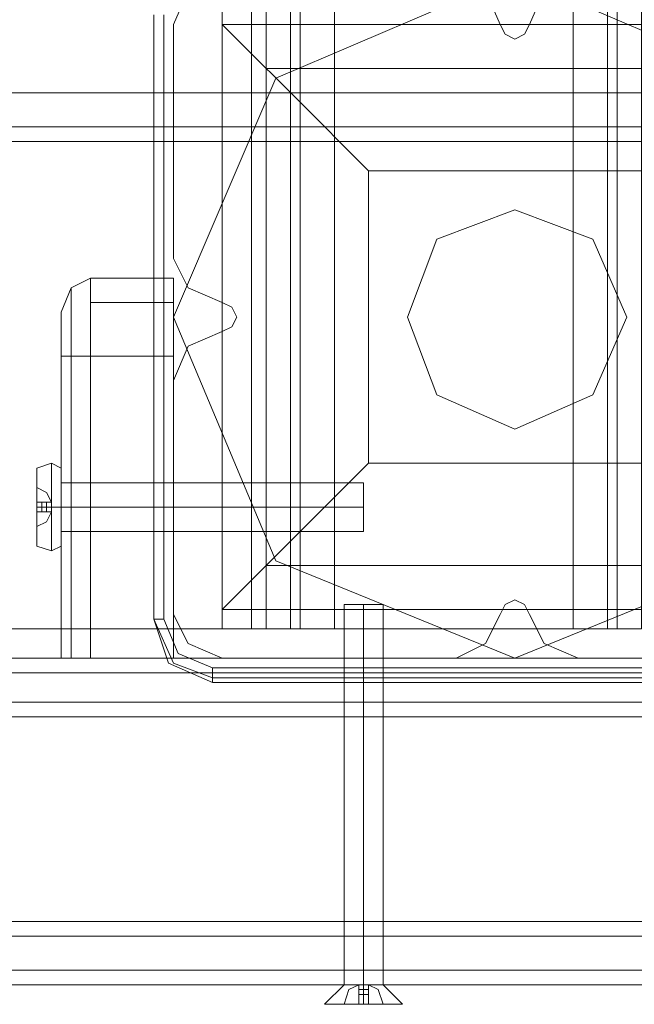
# Model space of a CAD drawing. Units: millimetres. Extents: x -1846 to 4031, y -3976 to 4249.
# Drawn here: x 985 to 1066, y -68 to 62 of the extents above; entities that cross this region are included whole.
import ezdxf

# ---------------------------------------------------------------- set-up
doc = ezdxf.new("R2010")
doc.units = ezdxf.units.MM

# ---------------------------------------------------------------- blocks, each defined once
blk = doc.blocks.new('WMF0')
at = {"color": 30, "lineweight": 0}
for points in [[(3843.694, -3391.456), (3859.477, -3391.456), (3859.477, -2921.826), (3843.694, -2921.826)], [(3861.409, -3391.456), (3861.409, -2921.826)], [(3861.409, -3391.456), (3861.409, -2921.826)], [(3862.376, -3391.456), (3863.986, -3391.456), (3863.986, -2921.826), (3862.376, -2921.826)], [(3862.376, -2921.826), (3862.376, -3391.456)], [(3863.986, -3391.456), (3862.376, -3391.456), (3862.376, -2921.826), (3863.986, -2921.826)], [(3863.986, -2921.826), (3863.986, -3391.456)], [(3864.631, -3391.456), (3864.631, -2921.826)], [(3864.631, -3391.456), (3864.631, -2921.826)], [(3884.923, -3391.456), (3884.923, -2921.826)], [(3884.923, -3391.456), (3884.923, -2921.826)], [(3885.567, -2921.826), (3885.567, -3391.456)], [(3885.567, -3391.456), (3887.178, -3391.456), (3887.178, -2921.826), (3885.567, -2921.826)], [(3887.178, -3391.456), (3885.567, -3391.456), (3885.567, -2921.826), (3887.178, -2921.826)], [(4263.398, -3340.242), (4263.398, -3356.025), (3344.429, -3356.025)], [(3859.477, -3348.294), (3857.222, -3349.261), (3856.256, -3351.515)], [(3859.477, -3348.294), (3857.222, -3349.261), (3856.256, -3351.515)], [(3877.837, -3351.515), (3876.871, -3349.261), (3874.938, -3348.294)], [(3877.837, -3351.515), (3876.871, -3349.261), (3874.938, -3348.294)], [(3882.991, -3348.294), (3880.736, -3349.261), (3879.77, -3351.515)], [(3882.991, -3348.294), (3880.736, -3349.261), (3879.77, -3351.515)], [(3856.256, -3351.515), (3856.256, -3366.976)], [(3856.256, -3351.515), (3856.256, -3366.976)], [(3879.77, -3351.515), (3879.447, -3352.16), (3878.803, -3352.482), (3878.159, -3352.16), (3877.837, -3351.515)], [(3879.77, -3351.515), (3879.447, -3352.16), (3878.803, -3352.482), (3878.159, -3352.16), (3877.837, -3351.515)], [(3344.429, -3356.025), (4263.398, -3356.025)], [(4263.398, -3356.025), (3344.429, -3356.025)], [(4263.398, -3356.025), (3344.429, -3356.025)], [(4263.398, -3359.246), (3344.429, -3359.246)], [(4263.398, -3359.246), (3344.429, -3359.246)], [(4263.398, -3359.246), (3344.429, -3359.246)], [(4263.398, -3359.246), (3344.429, -3359.246)], [(3856.256, -3366.976), (3857.222, -3368.909), (3859.477, -3369.875)], [(3856.256, -3366.976), (3857.222, -3368.909), (3859.477, -3369.875)], [(3859.477, -3369.875), (3860.121, -3370.197), (3860.443, -3370.842), (3860.121, -3371.486), (3859.477, -3371.808)], [(3859.477, -3369.875), (3860.121, -3370.197), (3860.443, -3370.842), (3860.121, -3371.486), (3859.477, -3371.808)], [(3859.477, -3371.808), (3857.222, -3372.774), (3856.256, -3375.029)], [(3859.477, -3371.808), (3857.222, -3372.774), (3856.256, -3375.029)], [(3856.256, -3375.029), (3856.256, -3390.49)], [(3856.256, -3375.029), (3856.256, -3390.49)], [(3877.837, -3390.49), (3878.159, -3389.846), (3878.803, -3389.524), (3879.447, -3389.846), (3879.77, -3390.49)], [(3877.837, -3390.49), (3878.159, -3389.846), (3878.803, -3389.524), (3879.447, -3389.846), (3879.77, -3390.49)], [(3856.256, -3390.49), (3857.222, -3392.423), (3859.477, -3393.389)], [(3856.256, -3390.49), (3857.222, -3392.423), (3859.477, -3393.389)], [(3874.938, -3393.389), (3876.871, -3392.423), (3877.837, -3390.49)], [(3874.938, -3393.389), (3876.871, -3392.423), (3877.837, -3390.49)], [(3879.77, -3390.49), (3880.736, -3392.423), (3882.991, -3393.389)], [(3879.77, -3390.49), (3880.736, -3392.423), (3882.991, -3393.389)], [(3859.477, -3391.456), (3861.409, -3391.456), (3862.376, -3391.456)], [(3862.376, -3391.456), (3861.409, -3391.456), (3859.477, -3391.456)], [(3863.986, -3391.456), (3864.631, -3391.456), (3866.885, -3391.456)], [(3866.885, -3391.456), (3864.631, -3391.456), (3863.986, -3391.456)], [(3882.668, -3391.456), (3884.923, -3391.456), (3885.567, -3391.456)], [(3885.567, -3391.456), (3884.923, -3391.456), (3882.668, -3391.456)], [(3826.3, -3393.389), (4231.187, -3393.389)], [(3826.3, -3393.389), (4231.187, -3393.389)], [(3826.3, -3393.389), (4231.187, -3393.389)], [(3826.3, -3393.389), (4231.187, -3393.389)], [(3859.477, -3393.389), (3874.938, -3393.389)], [(3859.477, -3393.389), (3874.938, -3393.389)], [(3882.991, -3393.389), (3898.452, -3393.389)], [(3882.991, -3393.389), (3898.452, -3393.389)], [(3826.3, -3394.355), (4231.187, -3394.355)], [(3826.3, -3394.355), (4231.187, -3394.355)], [(3826.3, -3396.288), (3826.3, -3404.019), (3806.329, -3404.019), (3806.329, -3411.749), (4251.158, -3411.749), (4251.158, -3404.019), (4231.187, -3404.019), (4231.187, -3396.288)], [(3826.3, -3396.288), (4231.187, -3396.288)], [(3826.3, -3396.288), (4231.187, -3396.288)], [(3826.3, -3396.288), (4231.187, -3396.288)], [(3826.3, -3404.019), (3826.3, -3396.288), (4231.187, -3396.288), (4231.187, -3404.019), (4251.158, -3404.019), (4251.158, -3411.749)], [(3826.3, -3396.288), (4231.187, -3396.288)], [(3826.3, -3396.288), (4231.187, -3396.288)], [(3826.3, -3397.254), (4231.187, -3397.254)], [(3806.329, -3410.783), (4251.158, -3410.783)], [(3806.329, -3411.749), (4251.158, -3411.749)], [(3806.329, -3411.749), (4251.158, -3411.749)], [(3806.329, -3411.749), (4251.158, -3411.749)], [(3806.329, -3411.749), (4251.158, -3411.749)], [(3806.329, -3411.749), (4251.158, -3411.749)], [(3806.329, -3414.004), (4251.158, -3414.004)], [(4251.158, -3414.004), (3806.329, -3414.004)], [(3806.329, -3414.97), (4251.158, -3414.97)], [(3806.329, -3414.97), (4251.158, -3414.97)], [(3806.329, -3414.97), (4251.158, -3414.97)], [(3806.329, -3414.97), (4251.158, -3414.97)]]:
    blk.add_lwpolyline(points, dxfattribs=at)
for points in [[(3859.477, -3391.456), (3843.694, -3391.456), (3843.694, -2921.826), (3859.477, -2921.826), (3859.477, -3391.456)], [(3866.885, -3391.456), (3882.668, -3391.456), (3882.668, -2921.826), (3866.885, -2921.826), (3866.885, -3391.456)], [(3882.668, -3391.456), (3866.885, -3391.456), (3866.885, -2921.826), (3882.668, -2921.826), (3882.668, -3391.456)], [(4263.398, -3358.28), (3344.429, -3358.28), (4263.398, -3358.28)], [(4263.398, -3358.28), (3344.429, -3358.28), (4263.398, -3358.28)], [(3826.3, -3394.355), (4231.187, -3394.355), (3826.3, -3394.355)], [(3806.329, -3414.004), (4251.158, -3414.004), (3806.329, -3414.004)]]:
    blk.add_lwpolyline(points, close=True, dxfattribs=at)
at = {"color": 27, "lineweight": 0}
for points in [[(3856.256, -3370.842), (3863.02, -3355.058), (3878.803, -3348.294), (3894.586, -3355.058), (3901.351, -3370.842), (3894.586, -3386.947), (3878.803, -3393.389), (3863.02, -3386.947), (3856.256, -3370.842)], [(3856.256, -3370.842), (3863.02, -3355.058), (3878.803, -3348.294), (3894.586, -3355.058), (3901.351, -3370.842), (3894.586, -3386.947), (3878.803, -3393.389), (3863.02, -3386.947), (3856.256, -3370.842)], [(3871.717, -3370.842), (3873.649, -3365.688), (3878.803, -3363.755), (3883.957, -3365.688), (3886.212, -3370.842), (3883.957, -3375.995), (3878.803, -3378.25), (3873.649, -3375.995), (3871.717, -3370.842)], [(3886.212, -3370.842), (3883.957, -3365.688), (3878.803, -3363.755), (3873.649, -3365.688), (3871.717, -3370.842), (3873.649, -3375.995), (3878.803, -3378.25), (3883.957, -3375.995), (3886.212, -3370.842)]]:
    blk.add_lwpolyline(points, close=True, dxfattribs=at)
for points in [[(3854.967, -3350.871), (3854.967, -3390.812)], [(3854.967, -3390.812), (3854.967, -3350.871)], [(3854.967, -3350.871), (3854.967, -3390.812)], [(3855.612, -3390.812), (3855.612, -3350.871)], [(3898.13, -3351.515), (3898.13, -3390.168), (3859.477, -3390.168)], [(3859.477, -3351.515), (3859.477, -3390.168)], [(3859.477, -3351.515), (3859.477, -3390.168)], [(3898.13, -3351.515), (3859.477, -3351.515)], [(3869.14, -3361.178), (3864.308, -3356.347), (3860.765, -3352.804), (3859.477, -3351.515)], [(3898.13, -3351.515), (3859.477, -3351.515)], [(3862.376, -3354.414), (3862.376, -3387.269)], [(3895.231, -3354.414), (3862.376, -3354.414)], [(3869.14, -3361.178), (3869.14, -3380.505)], [(3888.466, -3361.178), (3869.14, -3361.178)], [(3859.477, -3390.168), (3862.376, -3387.269), (3869.14, -3380.505)], [(3888.466, -3380.505), (3869.14, -3380.505)], [(3895.231, -3387.269), (3862.376, -3387.269)], [(3898.13, -3390.168), (3859.477, -3390.168)], [(3854.967, -3390.812), (3855.612, -3390.812)], [(3854.967, -3390.812), (3855.934, -3393.711), (3858.833, -3395)], [(3854.967, -3390.812), (3855.934, -3393.711), (3858.833, -3395)], [(3858.833, -3394.678), (3856.256, -3393.711), (3854.967, -3390.812)], [(3858.833, -3394.033), (3856.578, -3393.067), (3855.612, -3390.812)], [(3898.774, -3394.033), (3858.833, -3394.033)], [(3858.833, -3395), (3858.833, -3394.678), (3858.833, -3394.033)], [(3858.833, -3394.033), (3858.833, -3394.678), (3858.833, -3395)], [(3858.833, -3394.678), (3898.774, -3394.678)], [(3858.833, -3395), (3898.774, -3395)], [(3898.774, -3395), (3858.833, -3395)]]:
    blk.add_lwpolyline(points, dxfattribs=at)
at = {"color": 1, "lineweight": 0}
for points in [[(3850.78, -3368.265), (3849.492, -3368.909), (3848.847, -3370.52)], [(3848.847, -3370.52), (3849.492, -3368.909), (3850.78, -3368.265)], [(3848.847, -3370.52), (3849.492, -3368.909), (3850.78, -3368.265)], [(3850.78, -3373.419), (3850.78, -3369.875), (3850.78, -3368.265)], [(3850.78, -3368.265), (3850.78, -3369.875), (3850.78, -3373.419)], [(3856.256, -3368.265), (3850.78, -3368.265)], [(3850.78, -3368.265), (3856.256, -3368.265)], [(3850.78, -3373.419), (3850.78, -3369.875), (3850.78, -3368.265)], [(3856.256, -3368.265), (3856.256, -3369.875), (3856.256, -3373.419)], [(3856.256, -3373.419), (3856.256, -3369.875), (3856.256, -3368.265)], [(3849.492, -3373.419), (3849.492, -3370.197), (3849.492, -3368.909)], [(3849.492, -3368.909), (3849.492, -3370.197), (3849.492, -3373.419)], [(3850.78, -3369.875), (3856.256, -3369.875)], [(3856.256, -3369.875), (3850.78, -3369.875)], [(3848.847, -3370.52), (3848.847, -3371.164), (3848.847, -3373.419)], [(3848.847, -3373.419), (3848.847, -3371.164), (3848.847, -3370.52)], [(3848.847, -3373.419), (3848.847, -3371.164), (3848.847, -3370.52)], [(3850.78, -3373.419), (3849.492, -3373.419), (3848.847, -3373.419)], [(3848.847, -3373.419), (3849.492, -3373.419), (3850.78, -3373.419)], [(3848.847, -3373.419), (3848.847, -3393.389)], [(3848.847, -3393.389), (3848.847, -3373.419)], [(3848.847, -3373.419), (3849.492, -3373.419), (3850.78, -3373.419)], [(3850.78, -3393.389), (3850.78, -3373.419)], [(3850.78, -3393.389), (3856.256, -3393.389), (3856.256, -3373.419), (3850.78, -3373.419)], [(3850.78, -3373.419), (3850.78, -3393.389)], [(3856.256, -3373.419), (3850.78, -3373.419)], [(3856.256, -3373.419), (3856.256, -3393.389), (3850.78, -3393.389)], [(3848.847, -3393.389), (3849.492, -3393.389), (3850.78, -3393.389)], [(3850.78, -3393.389), (3849.492, -3393.389), (3848.847, -3393.389)]]:
    blk.add_lwpolyline(points, dxfattribs=at)
blk.add_lwpolyline([(3849.492, -3393.389), (3849.492, -3373.419), (3849.492, -3393.389)], close=True, dxfattribs=at)
at = {"color": 253, "lineweight": 0}
for points in [[(3848.203, -3380.505), (3847.237, -3380.827), (3847.237, -3381.471)], [(3848.203, -3380.505), (3848.203, -3381.471), (3848.203, -3383.404), (3848.203, -3385.336), (3848.203, -3386.303)], [(3848.203, -3385.336), (3848.203, -3383.404), (3848.203, -3381.471), (3848.203, -3380.505)], [(3848.203, -3386.303), (3848.203, -3385.336), (3848.203, -3383.404), (3848.203, -3381.471), (3848.203, -3380.505)], [(3848.203, -3380.505), (3848.847, -3380.827), (3848.847, -3381.149)], [(3847.237, -3380.827), (3847.237, -3381.471), (3847.237, -3383.404), (3847.237, -3385.336), (3847.237, -3385.981)], [(3847.237, -3385.336), (3847.237, -3383.404), (3847.237, -3381.471), (3847.237, -3380.827)], [(3848.847, -3385.981), (3848.847, -3385.336), (3848.847, -3383.404), (3848.847, -3381.471), (3848.847, -3380.827)], [(3848.847, -3381.149), (3848.847, -3381.793), (3848.847, -3383.404), (3848.847, -3385.014), (3848.847, -3385.659)], [(3848.847, -3385.014), (3848.847, -3383.404), (3848.847, -3381.793), (3848.847, -3381.149)], [(3848.203, -3381.471), (3848.203, -3383.404), (3848.203, -3385.336), (3848.203, -3386.303)], [(3848.847, -3381.471), (3848.847, -3383.404), (3848.847, -3385.336), (3848.847, -3385.981)], [(3868.818, -3381.793), (3848.847, -3381.793)], [(3868.818, -3385.014), (3868.818, -3384.37), (3868.818, -3383.404), (3868.818, -3382.437), (3868.818, -3381.793)], [(3847.237, -3382.115), (3847.237, -3383.082)], [(3847.237, -3383.082), (3847.237, -3382.115)], [(3847.237, -3382.115), (3847.881, -3382.437), (3848.203, -3383.082)], [(3848.203, -3383.082), (3847.881, -3382.437), (3847.237, -3382.115)], [(3868.818, -3382.437), (3868.818, -3383.404), (3868.818, -3384.37), (3868.818, -3385.014)], [(3847.237, -3383.082), (3847.237, -3383.726)], [(3847.237, -3383.726), (3847.237, -3383.082)], [(3847.237, -3383.082), (3847.881, -3383.082), (3848.203, -3383.082)], [(3847.237, -3383.082), (3847.881, -3383.082), (3848.203, -3383.082)], [(3847.237, -3383.726), (3847.237, -3383.082)], [(3847.237, -3383.726), (3847.237, -3383.082)], [(3848.203, -3383.404), (3847.237, -3383.404)], [(3848.203, -3383.404), (3847.237, -3383.404)], [(3847.559, -3383.726), (3847.559, -3383.082)], [(3847.559, -3383.726), (3847.559, -3383.082)], [(3847.881, -3383.726), (3847.881, -3383.082)], [(3847.881, -3383.726), (3847.881, -3383.082)], [(3848.203, -3383.082), (3848.203, -3383.726)], [(3848.203, -3383.726), (3848.203, -3383.082)], [(3848.203, -3383.726), (3848.203, -3383.082)], [(3848.203, -3383.726), (3848.203, -3383.082)], [(3848.203, -3383.404), (3848.847, -3383.404)], [(3848.203, -3383.404), (3848.847, -3383.404)], [(3868.818, -3383.404), (3848.847, -3383.404)], [(3868.818, -3383.404), (3848.847, -3383.404)], [(3847.237, -3383.726), (3847.237, -3384.692)], [(3847.237, -3384.692), (3847.237, -3383.726)], [(3847.237, -3384.692), (3847.881, -3384.37), (3848.203, -3383.726)], [(3848.203, -3383.726), (3847.881, -3384.37), (3847.237, -3384.692)], [(3848.203, -3383.726), (3847.881, -3383.726), (3847.237, -3383.726)], [(3848.203, -3383.726), (3847.881, -3383.726), (3847.237, -3383.726)], [(3848.203, -3386.303), (3847.237, -3385.981), (3847.237, -3385.336)], [(3868.818, -3385.014), (3848.847, -3385.014)], [(3848.203, -3386.303), (3848.847, -3385.981), (3848.847, -3385.659)]]:
    blk.add_lwpolyline(points, dxfattribs=at)
for points in [[(3847.237, -3385.336), (3847.237, -3384.692), (3847.237, -3383.404), (3847.237, -3382.115), (3847.237, -3381.471), (3847.237, -3382.115), (3847.237, -3383.404), (3847.237, -3384.692), (3847.237, -3385.336)], [(3848.847, -3381.793), (3848.847, -3382.437), (3848.847, -3383.404), (3848.847, -3384.37), (3848.847, -3385.014), (3848.847, -3384.37), (3848.847, -3383.404), (3848.847, -3382.437), (3848.847, -3381.793)], [(3847.237, -3383.082), (3848.203, -3383.082), (3847.237, -3383.082)], [(3847.237, -3383.726), (3848.203, -3383.726), (3847.237, -3383.726)]]:
    blk.add_lwpolyline(points, close=True, dxfattribs=at)
at = {"color": 251, "lineweight": 0}
for points in [[(3870.106, -3389.846), (3869.784, -3389.846), (3868.818, -3389.846), (3867.852, -3389.846), (3867.529, -3389.846)], [(3867.529, -3414.97), (3867.529, -3389.846)], [(3867.529, -3389.846), (3867.852, -3389.846), (3868.818, -3389.846), (3869.784, -3389.846), (3870.106, -3389.846)], [(3869.784, -3389.846), (3868.818, -3389.846), (3867.852, -3389.846), (3867.529, -3389.846)], [(3867.529, -3414.97), (3867.529, -3389.846)], [(3867.852, -3389.846), (3868.818, -3389.846), (3869.784, -3389.846), (3870.106, -3389.846)], [(3868.818, -3414.97), (3868.818, -3389.846)], [(3868.818, -3414.97), (3868.818, -3389.846)], [(3868.818, -3414.97), (3868.818, -3389.846)], [(3868.818, -3414.97), (3868.818, -3389.846)], [(3870.106, -3414.97), (3870.106, -3389.846)], [(3870.106, -3414.97), (3870.106, -3389.846)], [(3866.241, -3416.259), (3867.529, -3414.97)], [(3866.241, -3416.259), (3867.529, -3414.97)], [(3867.529, -3414.97), (3867.852, -3414.97), (3868.818, -3414.97), (3869.784, -3414.97), (3870.106, -3414.97)], [(3869.784, -3414.97), (3868.818, -3414.97), (3867.852, -3414.97), (3867.529, -3414.97)], [(3868.496, -3414.97), (3867.852, -3415.292), (3867.529, -3416.259)], [(3867.529, -3416.259), (3867.852, -3415.292), (3868.496, -3414.97)], [(3870.106, -3414.97), (3869.784, -3414.97), (3868.818, -3414.97), (3867.852, -3414.97), (3867.529, -3414.97)], [(3867.529, -3416.259), (3867.852, -3415.292), (3868.496, -3414.97)], [(3868.496, -3414.97), (3867.852, -3415.292), (3867.529, -3416.259)], [(3867.852, -3414.97), (3868.818, -3414.97), (3869.784, -3414.97), (3870.106, -3414.97)], [(3868.496, -3414.97), (3868.818, -3414.97)], [(3869.14, -3414.97), (3868.496, -3414.97)], [(3868.496, -3416.259), (3868.496, -3415.292), (3868.496, -3414.97)], [(3868.496, -3414.97), (3868.496, -3416.259)], [(3868.496, -3416.259), (3868.496, -3414.97)], [(3868.496, -3414.97), (3868.496, -3415.292), (3868.496, -3416.259)], [(3868.496, -3414.97), (3869.14, -3414.97), (3869.14, -3416.259)], [(3868.496, -3414.97), (3869.14, -3414.97)], [(3868.818, -3414.97), (3868.496, -3414.97)], [(3869.14, -3416.259), (3869.14, -3414.97), (3868.496, -3414.97)], [(3868.496, -3414.97), (3869.14, -3414.97)], [(3868.496, -3414.97), (3869.14, -3414.97)], [(3868.496, -3414.97), (3869.14, -3414.97)], [(3868.496, -3414.97), (3868.818, -3414.97)], [(3868.496, -3414.97), (3868.818, -3414.97)], [(3868.496, -3414.97), (3868.818, -3414.97)], [(3868.496, -3414.97), (3868.818, -3414.97)], [(3869.14, -3414.97), (3868.496, -3414.97)], [(3868.496, -3416.259), (3868.496, -3415.292), (3868.496, -3414.97)], [(3868.496, -3414.97), (3868.496, -3416.259)], [(3868.496, -3416.259), (3868.496, -3414.97)], [(3868.496, -3414.97), (3868.496, -3415.292), (3868.496, -3416.259)], [(3868.496, -3414.97), (3869.14, -3414.97), (3869.14, -3416.259)], [(3868.496, -3414.97), (3869.14, -3414.97)], [(3868.818, -3414.97), (3868.496, -3414.97)], [(3869.14, -3416.259), (3869.14, -3414.97), (3868.496, -3414.97)], [(3868.496, -3414.97), (3869.14, -3414.97)], [(3868.496, -3414.97), (3869.14, -3414.97)], [(3868.496, -3414.97), (3869.14, -3414.97)], [(3868.496, -3414.97), (3868.818, -3414.97)], [(3868.496, -3414.97), (3868.818, -3414.97)], [(3868.496, -3414.97), (3868.818, -3414.97)], [(3868.818, -3414.97), (3869.14, -3414.97)], [(3869.14, -3414.97), (3868.818, -3414.97)], [(3868.818, -3416.259), (3868.818, -3414.97)], [(3868.818, -3416.259), (3868.818, -3414.97)], [(3868.818, -3414.97), (3869.14, -3414.97)], [(3868.818, -3414.97), (3869.14, -3414.97)], [(3868.818, -3414.97), (3869.14, -3414.97)], [(3868.818, -3414.97), (3869.14, -3414.97)], [(3869.14, -3414.97), (3868.818, -3414.97)], [(3868.818, -3416.259), (3868.818, -3414.97)], [(3868.818, -3416.259), (3868.818, -3414.97)], [(3868.818, -3414.97), (3869.14, -3414.97)], [(3868.818, -3414.97), (3869.14, -3414.97)], [(3868.818, -3414.97), (3869.14, -3414.97)], [(3869.14, -3414.97), (3869.14, -3415.292), (3869.14, -3416.259)], [(3869.14, -3416.259), (3869.14, -3415.292), (3869.14, -3414.97)], [(3869.14, -3414.97), (3869.784, -3415.292), (3870.106, -3416.259)], [(3870.106, -3416.259), (3869.784, -3415.292), (3869.14, -3414.97)], [(3869.14, -3414.97), (3869.14, -3415.292), (3869.14, -3416.259)], [(3869.14, -3416.259), (3869.14, -3415.292), (3869.14, -3414.97)], [(3870.106, -3416.259), (3869.784, -3415.292), (3869.14, -3414.97)], [(3869.14, -3414.97), (3869.784, -3415.292), (3870.106, -3416.259)], [(3871.395, -3416.259), (3870.106, -3414.97)], [(3871.395, -3416.259), (3870.106, -3414.97)], [(3868.496, -3415.292), (3869.14, -3415.292)], [(3868.496, -3415.292), (3869.14, -3415.292)], [(3868.496, -3415.292), (3869.14, -3415.292)], [(3868.496, -3415.292), (3869.14, -3415.292)], [(3868.496, -3415.614), (3869.14, -3415.614)], [(3868.496, -3415.614), (3869.14, -3415.614)], [(3868.496, -3415.614), (3869.14, -3415.614)], [(3868.496, -3415.614), (3869.14, -3415.614)], [(3868.496, -3416.259), (3867.529, -3416.259)], [(3867.529, -3416.259), (3868.496, -3416.259)], [(3867.529, -3416.259), (3868.496, -3416.259)], [(3868.496, -3416.259), (3867.529, -3416.259)], [(3869.14, -3416.259), (3868.496, -3416.259)], [(3868.496, -3416.259), (3869.14, -3416.259)], [(3868.496, -3416.259), (3869.14, -3416.259)], [(3868.496, -3416.259), (3869.14, -3416.259)], [(3869.14, -3416.259), (3868.496, -3416.259)], [(3868.496, -3416.259), (3869.14, -3416.259)], [(3869.14, -3416.259), (3870.106, -3416.259)], [(3870.106, -3416.259), (3869.14, -3416.259)], [(3870.106, -3416.259), (3869.14, -3416.259)], [(3869.14, -3416.259), (3870.106, -3416.259)]]:
    blk.add_lwpolyline(points, dxfattribs=at)
for points in [[(3871.395, -3416.259), (3870.751, -3416.259), (3868.818, -3416.259), (3867.207, -3416.259), (3866.241, -3416.259), (3867.207, -3416.259), (3868.818, -3416.259), (3870.751, -3416.259), (3871.395, -3416.259)], [(3866.241, -3416.259), (3867.207, -3416.259), (3868.818, -3416.259), (3870.751, -3416.259), (3871.395, -3416.259), (3870.751, -3416.259), (3868.818, -3416.259), (3867.207, -3416.259), (3866.241, -3416.259)]]:
    blk.add_lwpolyline(points, close=True, dxfattribs=at)

msp = doc.modelspace()

# ---------------------------------------------------------------- block references
at = {"xscale": 2.001512199999979, "yscale": 2.001512199999979, "zscale": 2.0015122}
msp.add_blockref('WMF0', (-6713.26, 6769.23), dxfattribs=at)

doc.saveas('drawing.dxf')
